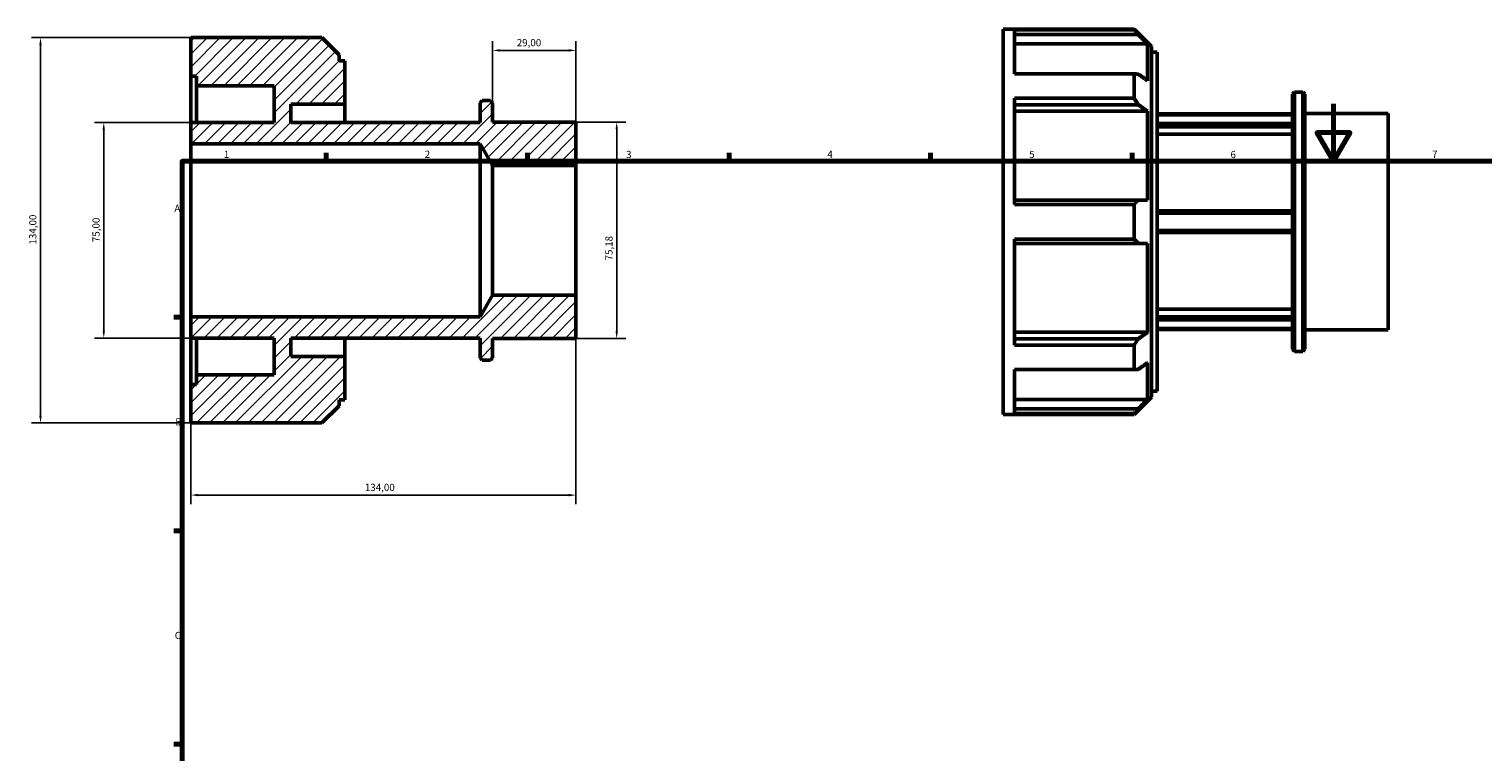
# Model space of a CAD drawing. Units: millimetres. Extents: x -33 to 904, y -24 to 620.
# Drawn here: x -33 to 472, y 369 to 620 of the extents above; entities that cross this region are included whole.
import ezdxf

# ---------------------------------------------------------------- set-up
doc = ezdxf.new("R2010")
doc.units = ezdxf.units.MM
for name, color, linetype, lineweight in [('Border (ISO)', 7, 'Continuous', 70), ('Dimension (ISO)', 7, 'Continuous', 25), ('Hatch (ISO)', 7, 'Continuous', 18), ('Visible (ISO)', 7, 'Continuous', 50)]:
    doc.layers.add(name, color=color, linetype=linetype, lineweight=lineweight)
doc.styles.add('Note Text (ISO)', font='tahoma.ttf')
doc.dimstyles.new('Default (ISO)', dxfattribs={"dimtxt": 2.5, "dimasz": 2.5, "dimexe": 3.175, "dimexo": 0, "dimgap": 0.762, "dimtad": 1, "dimrnd": 1e-08, "dimzin": 0, "dimtxsty": 'Note Text (ISO)', "dimcen": 0.09, "dimdle": 10, "dimclrd": 256, "dimclre": 256, "dimclrt": 256, "dimazin": 0, "dimtfac": 1.40208, "dimtmove": 0, "dimatfit": 3, "dimfxl": 1, "dimtolj": 1, "dimtzin": 0, "dimlwd": -1, "dimlwe": -1, "dimarcsym": 0})

# ---------------------------------------------------------------- blocks, each defined once
blk = doc.blocks.new('Borders Default Border')
at = {"layer": 'Border (ISO)'}
for p, q in [((70.08, 574), (70.08, 576.9)), ((140.17, 574), (140.17, 576.9)), ((210.25, 574), (210.25, 576.9)), ((280.33, 574), (280.33, 576.9)), ((350.42, 574), (350.42, 576.9)), ((20, 519.75), (17.1, 519.75)), ((20, 445.5), (17.1, 445.5)), ((20, 371.25), (17.1, 371.25))]:
    blk.add_line(p, q, dxfattribs=at)
at = {"layer": 'Border (ISO)', "flags": 128}
for points in [[(420.5, 594), (420.5, 574), (414.73, 584), (426.27, 584), (420.5, 574)], [(20, 20), (20, 574), (821, 574), (821, 20), (20, 20)]]:
    blk.add_lwpolyline(points, dxfattribs=at)
at = {"layer": 'Border (ISO)', "color": 232, "true_color": 0xca0064, "char_height": 2.5, "attachment_point": 7, "style": 'Note Text (ISO)'}
for s, insert in [('1', (34.48, 574.4)), ('2', (104.37, 574.4)), ('3', (174.43, 574.35)), ('4', (244.42, 574.4)), ('5', (314.64, 574.35)), ('6', (384.66, 574.35)), ('7', (454.77, 574.4)), ('A', (17.29, 555.62)), ('B', (17.59, 481.38)), ('C', (17.43, 407.08))]:
    blk.add_mtext(s, dxfattribs=dict(at, insert=insert))
blk = doc.blocks.new('*D7')
at = {"layer": 'Defpoints', "color": 0, "transparency": 16777216}
for p in [(128, 612.57), (128, 594.36), (157, 572.56)]:
    blk.add_point(p, dxfattribs=at)
at = {"layer": 'Dimension (ISO)', "transparency": 16777216}
for p, q in [((128, 594.36), (128, 615.75)), ((154.5, 612.57), (130.5, 612.57)), ((157, 572.56), (157, 615.75))]:
    blk.add_line(p, q, dxfattribs=at)
for points in [[(130.5, 612.99), (130.5, 612.16), (128, 612.57)], [(154.5, 612.99), (154.5, 612.16), (157, 612.57)]]:
    blk.add_solid(points, dxfattribs=at)
at = {"layer": 'Dimension (ISO)', "color": 232, "true_color": 0xca0064, "transparency": 16777216, "insert": (136.39, 616.51), "char_height": 2.5, "attachment_point": 1, "style": 'Note Text (ISO)'}
blk.add_mtext('\\A1;29,00', dxfattribs=at)
blk = doc.blocks.new('*D8')
at = {"layer": 'Defpoints', "color": 0, "transparency": 16777216}
for p in [(157, 587.59), (157, 512.41), (171.16, 512.41)]:
    blk.add_point(p, dxfattribs=at)
at = {"layer": 'Dimension (ISO)', "transparency": 16777216}
for p, q in [((157, 587.59), (174.34, 587.59)), ((171.16, 585.09), (171.16, 514.91)), ((157, 512.41), (174.34, 512.41))]:
    blk.add_line(p, q, dxfattribs=at)
for points in [[(170.74, 585.09), (171.58, 585.09), (171.16, 587.59)], [(170.74, 514.91), (171.58, 514.91), (171.16, 512.41)]]:
    blk.add_solid(points, dxfattribs=at)
at = {"layer": 'Dimension (ISO)', "color": 232, "true_color": 0xca0064, "transparency": 16777216, "insert": (167.22, 539.52), "char_height": 2.5, "attachment_point": 1, "rotation": 90, "style": 'Note Text (ISO)'}
blk.add_mtext('\\A1;75,18', dxfattribs=at)
blk = doc.blocks.new('*D9')
at = {"layer": 'Defpoints', "color": 0, "transparency": 16777216}
for p in [(23, 587.5), (-7.25, 512.5), (23, 512.5)]:
    blk.add_point(p, dxfattribs=at)
at = {"layer": 'Dimension (ISO)', "transparency": 16777216}
for p, q in [((23, 587.5), (-10.43, 587.5)), ((-7.25, 585), (-7.25, 515)), ((23, 512.5), (-10.43, 512.5))]:
    blk.add_line(p, q, dxfattribs=at)
for points in [[(-7.67, 585), (-6.84, 585), (-7.25, 587.5)], [(-7.67, 515), (-6.84, 515), (-7.25, 512.5)]]:
    blk.add_solid(points, dxfattribs=at)
at = {"layer": 'Dimension (ISO)', "color": 232, "true_color": 0xca0064, "transparency": 16777216, "insert": (-11.19, 545.88), "char_height": 2.5, "attachment_point": 1, "rotation": 90, "style": 'Note Text (ISO)'}
blk.add_mtext('\\A1;75,00', dxfattribs=at)
blk = doc.blocks.new('*D10')
at = {"layer": 'Defpoints', "color": 0, "transparency": 16777216}
for p in [(23, 617), (-29.26, 483), (23, 483)]:
    blk.add_point(p, dxfattribs=at)
at = {"layer": 'Dimension (ISO)', "transparency": 16777216}
for p, q in [((23, 617), (-32.43, 617)), ((-29.26, 614.5), (-29.26, 485.5)), ((23, 483), (-32.43, 483))]:
    blk.add_line(p, q, dxfattribs=at)
for points in [[(-29.67, 614.5), (-28.84, 614.5), (-29.26, 617)], [(-29.67, 485.5), (-28.84, 485.5), (-29.26, 483)]]:
    blk.add_solid(points, dxfattribs=at)
at = {"layer": 'Dimension (ISO)', "color": 232, "true_color": 0xca0064, "transparency": 16777216, "insert": (-33.19, 545.05), "char_height": 2.5, "attachment_point": 1, "rotation": 90, "style": 'Note Text (ISO)'}
blk.add_mtext('\\A1;134,00', dxfattribs=at)
blk = doc.blocks.new('*D12')
at = {"layer": 'Defpoints', "color": 0, "transparency": 16777216}
for p in [(157, 527.44), (23, 519.93), (23, 457.92)]:
    blk.add_point(p, dxfattribs=at)
at = {"layer": 'Dimension (ISO)', "transparency": 16777216}
for p, q in [((157, 527.44), (157, 454.74)), ((23, 519.93), (23, 454.74)), ((154.5, 457.92), (25.5, 457.92))]:
    blk.add_line(p, q, dxfattribs=at)
for points in [[(25.5, 458.33), (25.5, 457.5), (23, 457.92)], [(154.5, 458.33), (154.5, 457.5), (157, 457.92)]]:
    blk.add_solid(points, dxfattribs=at)
at = {"layer": 'Dimension (ISO)', "color": 232, "true_color": 0xca0064, "transparency": 16777216, "insert": (83.55, 461.85), "char_height": 2.5, "attachment_point": 1, "style": 'Note Text (ISO)'}
blk.add_mtext('\\A1;134,00', dxfattribs=at)

msp = doc.modelspace()

# ---------------------------------------------------------------- hatches: boundary and pattern name
at = {"layer": 'Hatch (ISO)'}
h = msp.add_hatch(dxfattribs=at)
h.set_pattern_fill('ANSI31', color=256, scale=25.4, style=0)
h.set_pattern_definition([(45, (0, 0), (-2.245064, 2.245064), [])])
h.paths.add_polyline_path([(128, 572.5552), (157, 572.5552), (157, 587.592), (128, 587.592), (128, 594.3586), (127.2482, 595.1104), (124.4018, 595.1104), (123.65, 594.3586), (123.65, 587.5), (57.8, 587.5), (57.8, 593.875), (76.6, 593.875), (76.6, 608.96), (74.59, 608.96), (74.59, 610.9853), (68.5753, 617), (23, 617), (23, 603.6), (25.01, 603.6), (25.01, 600.25), (52, 600.25), (52, 587.5), (23, 587.5), (23, 580.0736), (123.65, 580.0736)])
h.paths.add_polyline_path([(157, 527.4448), (128, 527.4448), (123.65, 519.9264), (23, 519.9264), (23, 512.5), (52, 512.5), (52, 499.75), (25.01, 499.75), (25.01, 496.4), (23, 496.4), (23, 483), (68.5753, 483), (74.59, 489.0147), (74.59, 491.04), (76.6, 491.04), (76.6, 506.125), (57.8, 506.125), (57.8, 512.5), (123.65, 512.5), (123.65, 505.6414), (124.4018, 504.8896), (127.2482, 504.8896), (128, 505.6414), (128, 512.408), (157, 512.408)])

# ---------------------------------------------------------------- linework, layer by layer
at = {"layer": 'Visible (ISO)'}
for p, q in [((68.5753, 617), (23, 617)), ((23, 617), (23, 603.6)), ((74.59, 610.9853), (68.5753, 617)), ((305.5312, 485.9823), (305.5312, 619.9823)), ((305.5312, 619.9823), (351.1065, 619.9823)), ((351.1065, 619.7111), (309.5512, 619.7111)), ((309.5512, 604.4252), (309.5512, 619.7111)), ((309.5512, 618.0555), (352.6005, 618.0555)), ((351.1065, 619.7111), (351.1065, 619.9823)), ((357.1212, 613.9676), (351.1065, 619.9823)), ((355.7965, 614.8371), (309.5512, 614.8371)), ((355.7965, 602.0365), (355.7965, 614.8371)), ((357.1212, 613.9676), (357.1212, 491.997)), ((357.1212, 611.9423), (359.1312, 611.9423)), ((359.1312, 494.0223), (359.1312, 611.9423)), ((74.59, 608.96), (74.59, 610.9853)), ((76.6, 608.96), (74.59, 608.96)), ((76.6, 593.875), (76.6, 608.96)), ((23, 603.6), (25.01, 603.6)), ((23, 587.5), (23, 603.6)), ((25.01, 603.6), (25.01, 600.25)), ((309.5512, 604.4252), (351.1065, 604.4252)), ((351.1065, 595.9082), (351.1065, 604.4252)), ((25.01, 600.25), (52, 600.25)), ((25.01, 587.5), (25.01, 600.25)), ((52, 600.25), (52, 587.5)), ((406.1812, 597.3409), (406.9331, 598.0927)), ((406.1812, 508.6238), (406.1812, 597.3409)), ((406.9331, 598.0927), (406.9331, 507.8719)), ((406.9331, 598.0927), (409.7794, 598.0927)), ((409.7794, 507.8719), (409.7794, 598.0927)), ((410.5312, 597.3409), (409.7794, 598.0927)), ((410.5312, 597.3409), (410.5312, 508.6238)), ((57.8, 587.5), (57.8, 593.875)), ((57.8, 593.875), (76.6, 593.875)), ((76.6, 587.5), (76.6, 593.875)), ((124.4018, 595.1104), (123.65, 594.3586)), ((123.65, 594.3586), (123.65, 587.5)), ((127.2482, 595.1104), (124.4018, 595.1104)), ((128, 594.3586), (127.2482, 595.1104)), ((128, 587.592), (128, 594.3586)), ((351.1065, 595.9082), (309.5512, 595.9082)), ((309.5512, 559.0047), (309.5512, 595.9082)), ((309.5512, 593.6797), (352.6005, 593.6797)), ((52, 587.5), (23, 587.5)), ((23, 587.5), (23, 580.0736)), ((123.65, 587.5), (57.8, 587.5)), ((157, 587.592), (128, 587.592)), ((157, 572.5552), (157, 587.592)), ((355.7965, 591.4039), (309.5512, 591.4039)), ((355.7965, 560.5007), (355.7965, 591.4039)), ((359.1312, 590.4823), (406.1812, 590.4823)), ((359.1312, 590.1116), (406.1812, 590.1116)), ((406.1812, 587.1109), (359.1312, 587.1109)), ((410.5312, 590.5743), (439.5312, 590.5743)), ((439.5312, 515.3903), (439.5312, 590.5743)), ((359.1312, 586.0318), (406.1812, 586.0318)), ((406.1812, 583.4205), (359.1312, 583.4205)), ((23, 580.0736), (123.65, 580.0736)), ((23, 519.9264), (23, 580.0736)), ((123.65, 580.0736), (128, 572.5552)), ((123.65, 519.9264), (123.65, 580.0736)), ((128, 572.5552), (157, 572.5552)), ((128, 527.4448), (128, 572.5552)), ((157, 527.4448), (157, 572.5552)), ((352.6005, 560.5007), (309.5512, 560.5007)), ((309.5512, 559.0047), (351.1065, 559.0047)), ((351.1065, 546.9599), (351.1065, 559.0047)), ((406.1812, 556.7323), (359.1312, 556.7323)), ((359.1312, 555.983), (406.1812, 555.983)), ((351.1065, 546.9599), (309.5512, 546.9599)), ((309.5512, 510.0564), (309.5512, 546.9599)), ((406.1812, 549.9816), (359.1312, 549.9816)), ((359.1312, 549.2323), (406.1812, 549.2323)), ((309.5512, 545.4639), (352.6005, 545.4639)), ((355.7965, 514.5607), (355.7965, 545.4639)), ((128, 527.4448), (123.65, 519.9264)), ((157, 527.4448), (128, 527.4448)), ((157, 512.408), (157, 527.4448)), ((359.1312, 522.5442), (406.1812, 522.5442)), ((123.65, 519.9264), (23, 519.9264)), ((23, 519.9264), (23, 512.5)), ((406.1812, 519.9328), (359.1312, 519.9328)), ((359.1312, 518.8538), (406.1812, 518.8538)), ((406.1812, 515.8531), (359.1312, 515.8531)), ((23, 512.5), (52, 512.5)), ((23, 496.4), (23, 512.5)), ((25.01, 499.75), (25.01, 512.5)), ((52, 512.5), (52, 499.75)), ((57.8, 506.125), (57.8, 512.5)), ((57.8, 512.5), (123.65, 512.5)), ((76.6, 506.125), (76.6, 512.5)), ((123.65, 512.5), (123.65, 505.6414)), ((128, 505.6414), (128, 512.408)), ((128, 512.408), (157, 512.408)), ((309.5512, 514.5607), (355.7965, 514.5607)), ((352.6005, 512.285), (309.5512, 512.285)), ((359.1312, 515.4823), (406.1812, 515.4823)), ((410.5312, 515.3903), (439.5312, 515.3903)), ((76.6, 506.125), (57.8, 506.125)), ((76.6, 491.04), (76.6, 506.125)), ((309.5512, 510.0564), (351.1065, 510.0564)), ((351.1065, 501.5395), (351.1065, 510.0564)), ((406.1812, 508.6238), (406.9331, 507.8719)), ((406.9331, 507.8719), (409.7794, 507.8719)), ((410.5312, 508.6238), (409.7794, 507.8719)), ((123.65, 505.6414), (124.4018, 504.8896)), ((124.4018, 504.8896), (127.2482, 504.8896)), ((127.2482, 504.8896), (128, 505.6414)), ((351.1065, 501.5395), (309.5512, 501.5395)), ((309.5512, 486.2535), (309.5512, 501.5395)), ((355.7965, 491.1276), (355.7965, 503.9281)), ((25.01, 496.4), (23, 496.4)), ((23, 496.4), (23, 483)), ((52, 499.75), (25.01, 499.75)), ((25.01, 499.75), (25.01, 496.4)), ((74.59, 489.0147), (74.59, 491.04)), ((74.59, 491.04), (76.6, 491.04)), ((309.5512, 491.1276), (355.7965, 491.1276)), ((357.1212, 491.997), (351.1065, 485.9823)), ((357.1212, 494.0223), (359.1312, 494.0223)), ((68.5753, 483), (74.59, 489.0147)), ((305.5312, 485.9823), (351.1065, 485.9823)), ((352.6005, 487.9092), (309.5512, 487.9092)), ((309.5512, 486.2535), (351.1065, 486.2535)), ((351.1065, 485.9823), (351.1065, 486.2535)), ((23, 483), (68.5753, 483))]:
    msp.add_line(p, q, dxfattribs=at)
for points, weights in [([(352.6005, 618.0555), (351.8723, 618.874), (351.1065, 619.7111)], [1.0009616815, 1.00062261479, 1]), ([(352.6005, 618.0555), (354.239, 616.406), (355.7965, 614.8371)], [1.00912456556, 1.00637831831, 1.00300320862]), ([(351.1065, 604.4252), (351.8723, 604.3681), (352.6005, 604.3123)], [1, 1.00062261479, 1.0009616815]), ([(355.7965, 602.0365), (354.239, 603.146), (352.6005, 604.3123)], [1.00300320862, 1.00637831831, 1.00912456556]), ([(352.6005, 593.6797), (351.8723, 594.7814), (351.1065, 595.9082)], [1.0009616815, 1.00062261479, 1]), ([(352.6005, 593.6797), (354.239, 592.5133), (355.7965, 591.4039)], [1.00912456556, 1.00637831831, 1.00300320862]), ([(351.1065, 559.0047), (351.8723, 559.7612), (352.6005, 560.5007)], [1, 1.00062261479, 1.0009616815]), ([(355.7965, 560.5007), (354.239, 560.5007), (352.6005, 560.5007)], [1.00300320862, 1.00637831831, 1.00912456556]), ([(352.6005, 545.4639), (351.8723, 546.2035), (351.1065, 546.9599)], [1.0009616815, 1.00062261479, 1]), ([(352.6005, 545.4639), (354.239, 545.4639), (355.7965, 545.4639)], [1.00912456556, 1.00637831831, 1.00300320862]), ([(351.1065, 510.0564), (351.8723, 511.1833), (352.6005, 512.285)], [1, 1.00062261479, 1.0009616815]), ([(355.7965, 514.5607), (354.239, 513.4513), (352.6005, 512.285)], [1.00300320862, 1.00637831831, 1.00912456556]), ([(352.6005, 501.6523), (351.8723, 501.5965), (351.1065, 501.5395)], [1.0009616815, 1.00062261479, 1]), ([(352.6005, 501.6523), (354.239, 502.8187), (355.7965, 503.9281)], [1.00912456556, 1.00637831831, 1.00300320862]), ([(355.7965, 491.1276), (354.239, 489.5586), (352.6005, 487.9092)], [1.00300320862, 1.00637831831, 1.00912456556]), ([(351.1065, 486.2535), (351.8723, 487.0907), (352.6005, 487.9092)], [1, 1.00062261479, 1.0009616815])]:
    msp.add_rational_spline(points, weights, degree=2, dxfattribs=at)

# ---------------------------------------------------------------- block references
msp.add_blockref('Borders Default Border', (0, 0))

# ---------------------------------------------------------------- dimensions: what is measured, and where the dimension line sits
at = {"layer": 'Dimension (ISO)'}
for base, p1, p2, angle, picture, middle in [((-29.2555, 483), (23, 617), (23, 483), 90, '*D10', (-29.2555, 550)), ((128, 612.572), (157, 572.5552), (128, 594.3586), 180, '*D7', (140.5, 612.572)), ((-7.255, 512.5), (23, 587.5), (23, 512.5), 90, '*D9', (-7.255, 550)), ((171.1614, 512.408), (157, 587.592), (157, 512.408), 90, '*D8', (171.1614, 543.65)), ((23, 457.9181), (157, 527.4448), (23, 519.9264), 180, '*D12', (88.5, 457.9181))]:
    dim = msp.add_linear_dim(base=base, p1=p1, p2=p2, angle=angle, dimstyle='Default (ISO)', override={"dimdec": 2, "dimtp": 0, "dimtm": 0, "dimtdec": 2, "dimtofl": 0, "dimatfit": 1}, dxfattribs=at)
    dim.commit()
    dim.dimension.update_dxf_attribs({"geometry": picture, "text_midpoint": middle, "dimtype": 160})

doc.saveas('drawing.dxf')
